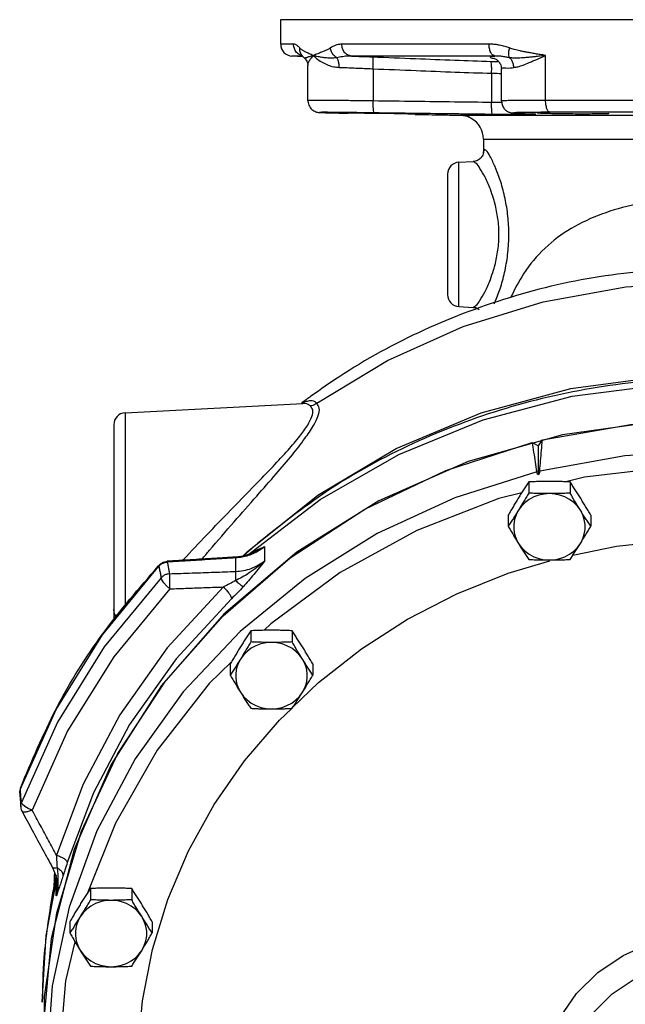
# Model space of a CAD drawing. Units: inches. Extents: x -14.7 to 74.1, y -10.1 to 53.8.
# Drawn here: x 33.2 to 39.6, y 43.1 to 53.4 of the extents above; entities that cross this region are included whole.
import ezdxf

# ---------------------------------------------------------------- set-up
doc = ezdxf.new("R2010")
doc.units = ezdxf.units.IN
doc.header["$MEASUREMENT"] = 0

msp = doc.modelspace()

# ---------------------------------------------------------------- linework, layer by layer
at = {"color": 7, "linetype": 'Continuous'}
for p, q in [((35.971, 53.176), (35.971, 53.433)), ((35.971, 53.433), (44.97, 53.433)), ((36.105, 53.176), (35.971, 53.176)), ((38.155, 53.176), (36.612, 53.176)), ((36.2, 53.051), (36.089, 53.051)), ((36.205, 53.045), (36.089, 53.051)), ((36.2, 53.05), (36.199, 53.051)), ((36.2, 53.05), (36.22, 53.031)), ((38.216, 53.051), (36.713, 53.051)), ((38.748, 52.587), (38.748, 53.058)), ((36.256, 52.586), (36.256, 52.955)), ((36.941, 52.918), (36.941, 52.581)), ((38.182, 52.871), (38.182, 52.565)), ((38.285, 52.581), (38.285, 52.915)), ((38.285, 52.581), (38.285, 52.581)), ((42.193, 52.587), (38.748, 52.587)), ((37.875, 52.431), (37.874, 52.431)), ((37.875, 52.431), (43.066, 52.431)), ((38.457, 52.452), (38.452, 52.452)), ((38.452, 52.452), (38.452, 52.452)), ((38.61, 52.445), (38.606, 52.445)), ((42.146, 52.462), (38.795, 52.462)), ((37.96, 52.404), (37.969, 52.398)), ((38.096, 52.181), (38.096, 52.035)), ((38.096, 52.181), (42.846, 52.181)), ((37.839, 51.939), (37.99, 51.947)), ((37.839, 50.426), (37.839, 51.939)), ((37.721, 51.814), (37.721, 50.551)), ((37.839, 50.426), (37.99, 50.418)), ((37.99, 50.418), (37.989, 50.418)), ((34.339, 49.314), (36.203, 49.411)), ((34.339, 49.314), (34.339, 47.281)), ((34.221, 49.189), (34.221, 47.144)), ((38.675, 48.966), (38.715, 49.03)), ((38.606, 49.003), (38.675, 48.966)), ((38.675, 48.662), (38.675, 48.966)), ((39.578, 48.864), (38.687, 48.702)), ((39.157, 48.639), (38.962, 48.591)), ((38.572, 48.589), (38.572, 48.472)), ((39.005, 48.589), (39.005, 48.472)), ((38.355, 48.241), (38.355, 48.124)), ((39.221, 48.241), (39.221, 48.124)), ((35.806, 47.765), (35.806, 47.912)), ((35.499, 47.651), (35.499, 47.792)), ((35.579, 47.814), (35.618, 47.856)), ((35.699, 47.852), (35.699, 47.852)), ((34.697, 47.717), (34.694, 47.705)), ((34.78, 47.757), (34.782, 47.748)), ((35.658, 47.029), (35.658, 46.912)), ((36.091, 47.029), (36.091, 46.912)), ((35.441, 46.681), (35.441, 46.564)), ((36.307, 46.681), (36.307, 46.564)), ((33.63, 46.072), (33.252, 45.231)), ((33.235, 45.328), (33.235, 45.328)), ((33.242, 45.381), (33.242, 45.373)), ((33.262, 45.211), (33.252, 45.231)), ((33.287, 45.189), (33.262, 45.211)), ((33.246, 45.186), (33.246, 45.186)), ((33.26, 45.136), (33.26, 45.136)), ((33.322, 45.168), (33.287, 45.189)), ((33.364, 45.151), (33.322, 45.168)), ((34.238, 45.014), (33.95, 44.289)), ((33.576, 44.553), (33.576, 44.553)), ((33.597, 44.348), (33.603, 44.494)), ((33.511, 43.835), (33.623, 44.428)), ((33.618, 44.252), (33.618, 44.399)), ((33.629, 44.347), (33.629, 44.347)), ((33.976, 44.327), (33.976, 44.21)), ((34.409, 44.327), (34.409, 44.21)), ((33.759, 43.98), (33.759, 43.863)), ((34.625, 43.98), (34.625, 43.863)), ((33.471, 43.136), (33.511, 43.835)), ((33.563, 43.803), (33.471, 42.754))]:
    msp.add_line(p, q, dxfattribs=at)
for points in [[(36.351, 49.414), (37.09, 49.861), (37.885, 50.217), (38.723, 50.476), (39.589, 50.633), (40.471, 50.685)], [(35.618, 47.856), (36.359, 48.449), (37.183, 48.938), (38.073, 49.314), (39.012, 49.569), (39.98, 49.698), (40.959, 49.698), (41.927, 49.57), (42.866, 49.315), (43.757, 48.939), (44.581, 48.45)], [(35.638, 47.832), (36.384, 48.405), (37.208, 48.878), (38.094, 49.241), (39.026, 49.487), (39.986, 49.611), (40.955, 49.611), (41.915, 49.487), (42.847, 49.241), (43.733, 48.878), (44.557, 48.405)], [(38.715, 49.03), (39.638, 49.192), (40.576, 49.237), (41.513, 49.165), (42.431, 48.978), (43.313, 48.678), (44.144, 48.271), (44.909, 47.764), (45.593, 47.167), (46.186, 46.491), (46.674, 45.747), (47.051, 44.948), (47.309, 44.11), (47.444, 43.248)], [(47.471, 42.754), (47.378, 43.803), (47.135, 44.738), (46.746, 45.629), (46.219, 46.457), (45.566, 47.203), (44.801, 47.852), (43.942, 48.39), (43.006, 48.803), (42.014, 49.084), (40.989, 49.226), (39.952, 49.226), (38.927, 49.084)], [(38.927, 49.084), (37.935, 48.803), (36.999, 48.39), (36.14, 47.852), (35.375, 47.203), (34.722, 46.457), (34.195, 45.629), (33.806, 44.738), (33.563, 43.803)], [(33.494, 42.306), (33.493, 43.193), (33.623, 44.073), (33.882, 44.928), (34.264, 45.742), (34.762, 46.5), (35.368, 47.187), (36.069, 47.792), (36.852, 48.302), (37.704, 48.709), (38.606, 49.003)], [(42.281, 48.695), (41.39, 48.861), (40.484, 48.918), (39.578, 48.864)], [(41.936, 48.61), (41.014, 48.737), (40.082, 48.747), (39.157, 48.639)], [(38.655, 48.694), (37.795, 48.421), (36.982, 48.047), (36.228, 47.578)], [(38.498, 48.475), (38.257, 48.416), (37.398, 48.08), (36.596, 47.64), (35.866, 47.102), (35.796, 47.034)], [(38.788, 48.466), (38.732, 48.462), (38.678, 48.451), (38.625, 48.432), (38.577, 48.406), (38.533, 48.373), (38.495, 48.335), (38.463, 48.292)], [(39.113, 48.292), (39.081, 48.335), (39.043, 48.373), (38.999, 48.406), (38.951, 48.432), (38.899, 48.451), (38.844, 48.462), (38.788, 48.466)], [(38.463, 48.292), (38.439, 48.245), (38.423, 48.196), (38.414, 48.144), (38.414, 48.092), (38.423, 48.041), (38.439, 47.991), (38.463, 47.944)], [(39.113, 47.944), (39.137, 47.991), (39.154, 48.041), (39.162, 48.092), (39.162, 48.144), (39.154, 48.196), (39.137, 48.245), (39.113, 48.292)], [(39.035, 47.823), (39.493, 47.914), (40.078, 47.977), (40.667, 47.986), (41.254, 47.941), (41.833, 47.843), (41.905, 47.824)], [(38.463, 47.944), (38.495, 47.901), (38.533, 47.863), (38.577, 47.831), (38.625, 47.805), (38.678, 47.786), (38.732, 47.774), (38.788, 47.771)], [(38.788, 47.771), (38.844, 47.774), (38.899, 47.786), (38.951, 47.805), (38.999, 47.831), (39.043, 47.863), (39.081, 47.901), (39.113, 47.944)], [(33.242, 45.373), (33.617, 46.205), (34.104, 46.987), (34.694, 47.705)], [(36.096, 46.225), (36.369, 46.486), (36.818, 46.839), (37.302, 47.15), (37.817, 47.415), (38.357, 47.632), (38.791, 47.761)], [(36.228, 47.578), (35.546, 47.022), (34.948, 46.388), (34.444, 45.687), (34.043, 44.932), (33.752, 44.134), (33.576, 43.308), (33.517, 42.468)], [(34.718, 47.585), (34.121, 46.861), (33.63, 46.072)], [(34.807, 47.468), (34.774, 47.499), (34.745, 47.532), (34.726, 47.562), (34.718, 47.585)], [(34.807, 47.468), (34.22, 46.756), (33.736, 45.979), (33.364, 45.151)], [(35.37, 47.488), (34.78, 46.849), (34.284, 46.149), (33.899, 45.421), (33.62, 44.677)], [(35.455, 47.365), (34.875, 46.736), (34.387, 46.048), (34.008, 45.332), (33.734, 44.601)], [(35.874, 46.906), (35.818, 46.902), (35.764, 46.891), (35.712, 46.872), (35.663, 46.846), (35.619, 46.813), (35.581, 46.775), (35.55, 46.732)], [(36.199, 46.732), (36.168, 46.775), (36.129, 46.813), (36.086, 46.846), (36.037, 46.872), (35.985, 46.891), (35.93, 46.902), (35.874, 46.906)], [(35.452, 46.7), (35.222, 46.477), (34.676, 45.777), (34.238, 45.014)], [(35.55, 46.732), (35.525, 46.685), (35.509, 46.636), (35.5, 46.584), (35.5, 46.532), (35.509, 46.481), (35.525, 46.431), (35.55, 46.385)], [(36.199, 46.385), (36.223, 46.431), (36.24, 46.481), (36.248, 46.532), (36.248, 46.584), (36.24, 46.636), (36.223, 46.685), (36.199, 46.732)], [(35.55, 46.385), (35.581, 46.342), (35.619, 46.304), (35.663, 46.271), (35.712, 46.245), (35.764, 46.226), (35.818, 46.215), (35.874, 46.211)], [(35.874, 46.211), (35.93, 46.215), (35.985, 46.226), (36.037, 46.245), (36.086, 46.271), (36.129, 46.304), (36.168, 46.342), (36.199, 46.385)], [(34.474, 42.608), (34.522, 43.152), (34.627, 43.689), (34.789, 44.214), (35.005, 44.722), (35.274, 45.207), (35.593, 45.666), (35.959, 46.094), (36.088, 46.216)], [(34.192, 44.204), (34.136, 44.201), (34.081, 44.189), (34.029, 44.17), (33.981, 44.144), (33.937, 44.112), (33.899, 44.074), (33.867, 44.031)], [(34.517, 44.031), (34.485, 44.074), (34.447, 44.112), (34.403, 44.144), (34.355, 44.17), (34.303, 44.189), (34.248, 44.201), (34.192, 44.204)], [(33.867, 44.031), (33.843, 43.984), (33.826, 43.934), (33.818, 43.883), (33.818, 43.831), (33.826, 43.779), (33.843, 43.73), (33.867, 43.683)], [(34.517, 43.683), (34.541, 43.73), (34.558, 43.779), (34.566, 43.831), (34.566, 43.883), (34.558, 43.934), (34.541, 43.984), (34.517, 44.031)], [(38.759, 41.793), (38.704, 42.091), (38.708, 42.394), (38.773, 42.691), (38.896, 42.972), (39.072, 43.228), (39.297, 43.449), (39.561, 43.628), (39.856, 43.76), (40.172, 43.838), (40.498, 43.861), (40.823, 43.829), (41.137, 43.741), (41.427, 43.601), (41.685, 43.415), (41.902, 43.188), (42.069, 42.927), (42.182, 42.644)], [(33.814, 43.77), (33.716, 43.36), (33.642, 42.498), (33.695, 41.635), (33.833, 40.984)], [(33.867, 43.683), (33.899, 43.64), (33.937, 43.602), (33.981, 43.569), (34.029, 43.543), (34.081, 43.524), (34.136, 43.513), (34.192, 43.509)], [(34.192, 43.509), (34.248, 43.513), (34.303, 43.524), (34.355, 43.543), (34.403, 43.569), (34.447, 43.602), (34.485, 43.64), (34.517, 43.683)], [(38.978, 41.778), (38.93, 42.038), (38.934, 42.302), (38.99, 42.561), (39.097, 42.807), (39.251, 43.029), (39.447, 43.223), (39.677, 43.379), (39.935, 43.493), (40.21, 43.561), (40.494, 43.582), (40.778, 43.553), (41.052, 43.477), (41.305, 43.355), (41.53, 43.192), (41.719, 42.994), (41.865, 42.767), (41.963, 42.52)]]:
    msp.add_lwpolyline(points, dxfattribs=at)
for centre, radius, start, end in [((36.096, 53.176), 0.125, 180, 267.0035), ((37.846, 52.181), 0.25, 0, 60.4015), ((37.846, 51.814), 0.125, 93, 180), ((37.846, 50.551), 0.125, 180, 267), ((34.346, 49.189), 0.125, 93.0001, 180)]:
    msp.add_arc(centre, radius, start, end, dxfattribs=at)
for points in [[(36.175, 53.063), (36.138, 53.09), (36.114, 53.13), (36.105, 53.176)], [(36.171, 53.136), (36.164, 53.144), (36.155, 53.151), (36.147, 53.158), (36.137, 53.165), (36.127, 53.171), (36.116, 53.175), (36.105, 53.176)], [(36.612, 53.176), (36.586, 53.174), (36.561, 53.169), (36.536, 53.16), (36.512, 53.149), (36.49, 53.136)], [(36.713, 53.051), (36.674, 53.063), (36.641, 53.09), (36.619, 53.13), (36.612, 53.176)], [(38.216, 53.051), (38.193, 53.063), (38.173, 53.09), (38.16, 53.13), (38.155, 53.176)], [(38.371, 53.136), (38.347, 53.144), (38.322, 53.151), (38.295, 53.158), (38.265, 53.165), (38.232, 53.171), (38.195, 53.175), (38.155, 53.176)], [(36.313, 53.058), (36.29, 53.067), (36.269, 53.076), (36.251, 53.084), (36.235, 53.091), (36.222, 53.099), (36.209, 53.106), (36.198, 53.114), (36.188, 53.121), (36.179, 53.128), (36.171, 53.136)], [(36.191, 53.061), (36.175, 53.096), (36.171, 53.136)], [(36.193, 53.056), (36.175, 53.063)], [(36.196, 53.059), (36.191, 53.06), (36.191, 53.059), (36.199, 53.05)], [(36.199, 53.051), (36.191, 53.061)], [(36.313, 53.058), (36.29, 53.051), (36.271, 53.045), (36.257, 53.04), (36.245, 53.036), (36.236, 53.033), (36.229, 53.031), (36.224, 53.03), (36.221, 53.03), (36.22, 53.031)], [(36.256, 52.954), (36.256, 52.957), (36.262, 52.983), (36.28, 53.017), (36.313, 53.058)], [(36.49, 53.136), (36.478, 53.128), (36.464, 53.12), (36.45, 53.113), (36.434, 53.106), (36.417, 53.098), (36.399, 53.091), (36.379, 53.083), (36.359, 53.075), (36.337, 53.067), (36.313, 53.058)], [(36.558, 53.034), (36.535, 53.032), (36.511, 53.03), (36.488, 53.03), (36.464, 53.031), (36.439, 53.033), (36.415, 53.036), (36.39, 53.04), (36.364, 53.045), (36.338, 53.051), (36.313, 53.058)], [(36.313, 53.058), (36.359, 53.017), (36.412, 52.983), (36.469, 52.957), (36.527, 52.94), (36.585, 52.933)], [(36.558, 53.034), (36.526, 53.061), (36.503, 53.096), (36.49, 53.136)], [(36.713, 53.051), (36.683, 53.051), (36.651, 53.049), (36.619, 53.045), (36.587, 53.04), (36.558, 53.034)], [(36.585, 52.933), (36.582, 52.972), (36.573, 53.007), (36.558, 53.034)], [(36.713, 53.051), (36.793, 53.048), (36.867, 53.046), (36.935, 53.043)], [(36.941, 52.918), (36.942, 52.965), (36.941, 53.005), (36.939, 53.032), (36.935, 53.043)], [(36.935, 53.043), (37.384, 53.025), (37.795, 53.009), (38.176, 52.996)], [(38.211, 53.024), (38.174, 53.034), (38.168, 53.043), (38.204, 53.051)], [(38.204, 53.051), (38.216, 53.051)], [(38.37, 53.034), (38.351, 53.038), (38.332, 53.041), (38.311, 53.044), (38.29, 53.047), (38.267, 53.05), (38.242, 53.051), (38.216, 53.051)], [(38.37, 53.034), (38.363, 53.061), (38.363, 53.096), (38.371, 53.136)], [(38.748, 53.058), (38.69, 53.051), (38.638, 53.045), (38.591, 53.04), (38.549, 53.036), (38.512, 53.033), (38.478, 53.031), (38.447, 53.03), (38.419, 53.03), (38.393, 53.032), (38.37, 53.034)], [(38.415, 52.933), (38.409, 52.972), (38.394, 53.007), (38.37, 53.034)], [(38.748, 53.058), (38.692, 53.067), (38.641, 53.075), (38.594, 53.084), (38.552, 53.091), (38.514, 53.099), (38.48, 53.106), (38.449, 53.113), (38.42, 53.121), (38.394, 53.128), (38.371, 53.136)], [(38.415, 52.933), (38.458, 52.94), (38.512, 52.957), (38.577, 52.983), (38.655, 53.017), (38.748, 53.058)], [(36.22, 53.031), (36.222, 53.028), (36.25, 52.987), (36.256, 52.954)], [(36.585, 52.933), (36.665, 52.93), (36.741, 52.927), (36.813, 52.924), (36.88, 52.921), (36.941, 52.918)], [(38.182, 52.871), (38.183, 52.918), (38.182, 52.958), (38.179, 52.985), (38.176, 52.996)], [(38.176, 52.996), (38.228, 52.995)], [(38.207, 53.028), (38.207, 53.028)], [(38.207, 53.028), (38.213, 53.026), (38.229, 53.018), (38.252, 52.999)], [(38.228, 52.995), (38.255, 52.994)], [(38.252, 52.999), (38.274, 52.966), (38.285, 52.92), (38.285, 52.915)], [(38.29, 52.916), (38.289, 52.919), (38.331, 52.927), (38.415, 52.933)], [(36.941, 52.918), (37.39, 52.9), (37.801, 52.884), (38.182, 52.871)], [(38.182, 52.871), (38.261, 52.87), (38.285, 52.869)], [(36.941, 52.581), (36.764, 52.583), (36.601, 52.585), (36.461, 52.586), (36.353, 52.587), (36.284, 52.587), (36.256, 52.586)], [(36.256, 52.586), (36.258, 52.565), (36.266, 52.537), (36.28, 52.513), (36.297, 52.493), (36.318, 52.478), (36.339, 52.468), (36.357, 52.463), (36.368, 52.461), (36.374, 52.461), (36.379, 52.461), (36.383, 52.46), (36.388, 52.46), (36.394, 52.46), (36.401, 52.46), (36.41, 52.459), (36.419, 52.459), (36.429, 52.459), (36.441, 52.458), (36.455, 52.458), (36.47, 52.458), (36.486, 52.457), (36.504, 52.457), (36.524, 52.456), (36.545, 52.456), (36.568, 52.456), (36.594, 52.455), (36.62, 52.454), (36.649, 52.454), (36.679, 52.453)], [(36.95, 52.456), (36.946, 52.466), (36.943, 52.494), (36.941, 52.534), (36.941, 52.581)], [(38.182, 52.565), (37.794, 52.57), (37.377, 52.575), (36.941, 52.581)], [(38.191, 52.44), (38.187, 52.45), (38.184, 52.477), (38.182, 52.518), (38.182, 52.565)], [(38.266, 52.564), (38.182, 52.565)], [(38.288, 52.564), (38.266, 52.564)], [(38.285, 52.581), (38.286, 52.575), (38.295, 52.533), (38.316, 52.499), (38.343, 52.475), (38.369, 52.462), (38.388, 52.457), (38.4, 52.455)], [(38.748, 52.587), (38.692, 52.587), (38.634, 52.587), (38.573, 52.586), (38.512, 52.586), (38.451, 52.585), (38.394, 52.585), (38.343, 52.584), (38.305, 52.583), (38.286, 52.581)], [(38.795, 52.462), (38.777, 52.472), (38.762, 52.499), (38.752, 52.539), (38.748, 52.587)], [(36.95, 52.456), (36.803, 52.458), (36.667, 52.46), (36.55, 52.461), (36.46, 52.462), (36.402, 52.462), (36.379, 52.461), (36.393, 52.46), (36.442, 52.458), (36.524, 52.456), (36.634, 52.454), (36.667, 52.454)], [(36.631, 52.46), (36.55, 52.461), (36.46, 52.462), (36.402, 52.462), (36.379, 52.461), (36.393, 52.46), (36.442, 52.458), (36.524, 52.456), (36.634, 52.454), (36.667, 52.454)], [(36.631, 52.46), (36.631, 52.46)], [(36.631, 52.457), (36.646, 52.457), (36.69, 52.457), (36.76, 52.457)], [(36.76, 52.457), (36.765, 52.456)], [(36.764, 52.453), (36.76, 52.453)], [(36.953, 52.449), (36.85, 52.451), (36.764, 52.453)], [(36.765, 52.456), (36.85, 52.456), (36.95, 52.454)], [(37.875, 52.444), (37.804, 52.445), (37.386, 52.45), (36.95, 52.456)], [(36.95, 52.454), (36.953, 52.454), (37.059, 52.453), (37.162, 52.451), (37.252, 52.449), (37.321, 52.447), (37.366, 52.446), (37.381, 52.445)], [(37.381, 52.44), (37.4, 52.44)], [(37.4, 52.44), (37.72, 52.434)], [(37.72, 52.434), (37.803, 52.432), (37.875, 52.431)], [(37.874, 52.431), (37.916, 52.425)], [(38.191, 52.44), (37.875, 52.444)], [(37.875, 52.431), (37.896, 52.429)], [(37.896, 52.429), (37.916, 52.425), (37.935, 52.419), (37.943, 52.415)], [(37.916, 52.425), (37.94, 52.415)], [(37.916, 52.425), (37.942, 52.415)], [(37.94, 52.415), (37.942, 52.415)], [(37.942, 52.414), (37.944, 52.414)], [(37.942, 52.414), (37.951, 52.41), (37.958, 52.405)], [(37.943, 52.415), (37.95, 52.411)], [(38.407, 52.438), (38.303, 52.439), (38.191, 52.44)], [(38.4, 52.455), (38.41, 52.454), (38.42, 52.454), (38.431, 52.453), (38.444, 52.452), (38.452, 52.452)], [(38.452, 52.438), (38.407, 52.438)], [(38.5, 52.46), (38.458, 52.459), (38.426, 52.458), (38.41, 52.456), (38.418, 52.454), (38.452, 52.452)], [(38.452, 52.452), (38.457, 52.452)], [(38.452, 52.452), (38.457, 52.452)], [(38.498, 52.438), (38.452, 52.438)], [(38.457, 52.452), (38.504, 52.449)], [(38.457, 52.452), (38.509, 52.449)], [(38.57, 52.439), (38.498, 52.438)], [(38.548, 52.461), (38.5, 52.46)], [(38.504, 52.449), (38.56, 52.447)], [(38.509, 52.449), (38.56, 52.447)], [(38.7, 52.462), (38.65, 52.461), (38.598, 52.461), (38.548, 52.461)], [(38.56, 52.447), (38.606, 52.445)], [(38.56, 52.447), (38.606, 52.445)], [(38.646, 52.441), (38.621, 52.44), (38.57, 52.439)], [(38.606, 52.445), (38.61, 52.445)], [(38.61, 52.445), (38.643, 52.443), (38.646, 52.441)], [(38.631, 52.443), (38.63, 52.443)], [(39.41, 52.448), (39.395, 52.447), (39.351, 52.445), (39.281, 52.445), (39.191, 52.444), (39.089, 52.444), (38.982, 52.445), (38.88, 52.446), (38.79, 52.448), (38.72, 52.45), (38.676, 52.452), (38.66, 52.453)], [(38.795, 52.462), (38.748, 52.462), (38.7, 52.462)], [(38.79, 52.457), (38.795, 52.457)], [(37.944, 52.414), (37.951, 52.41), (37.952, 52.409)], [(37.95, 52.411), (37.96, 52.405), (37.967, 52.4), (37.969, 52.399), (37.967, 52.4)], [(37.958, 52.405), (37.96, 52.404)], [(37.958, 52.405), (37.96, 52.404)], [(37.969, 52.398), (37.967, 52.4)], [(38.096, 52.037), (38.096, 52.038), (38.094, 52.028), (38.083, 52.002), (38.056, 51.971), (38.013, 51.95), (37.991, 51.947)], [(38.107, 52.071), (38.096, 52.05), (38.095, 52.035)], [(38.096, 52.035), (38.096, 52.037)], [(38.12, 52.067), (38.107, 52.071)], [(38.211, 50.455), (38.224, 50.486), (38.278, 50.632), (38.323, 50.806), (38.353, 50.992), (38.363, 51.183), (38.353, 51.374), (38.323, 51.559), (38.278, 51.733), (38.224, 51.879), (38.174, 51.987), (38.134, 52.051), (38.12, 52.067)], [(38.202, 51.558), (38.169, 51.656), (38.113, 51.782), (38.06, 51.874), (38.017, 51.929), (37.99, 51.947)], [(38.208, 51.538), (38.202, 51.558)], [(38.217, 51.507), (38.208, 51.538)], [(38.217, 50.858), (38.248, 51.019), (38.259, 51.183), (38.248, 51.348), (38.217, 51.507)], [(40.471, 51.577), (40.071, 51.557), (39.689, 51.497), (39.335, 51.394), (39.016, 51.244), (38.742, 51.039), (38.516, 50.768), (38.384, 50.527)], [(40.471, 50.831), (39.439, 50.757), (38.431, 50.538), (37.472, 50.179), (36.581, 49.688), (36.295, 49.492)], [(37.99, 50.418), (38.017, 50.436), (38.06, 50.491), (38.113, 50.583), (38.169, 50.709), (38.202, 50.807)], [(38.202, 50.807), (38.208, 50.827)], [(38.208, 50.827), (38.217, 50.858)], [(37.991, 50.418), (38.014, 50.415), (38.052, 50.397)], [(45.18, 47.972), (44.431, 48.525), (43.521, 49.019), (42.543, 49.379), (41.517, 49.598), (40.468, 49.672), (39.42, 49.598), (38.396, 49.378), (37.419, 49.018), (36.511, 48.526), (35.761, 47.972)], [(36.225, 49.427), (36.195, 49.413)], [(36.237, 49.449), (36.197, 49.42)], [(36.272, 49.439), (36.225, 49.427)], [(36.255, 49.463), (36.237, 49.449)], [(36.295, 49.492), (36.255, 49.463)], [(36.351, 49.414), (36.327, 49.43), (36.301, 49.438), (36.272, 49.439)], [(34.944, 47.767), (34.982, 47.808), (35.227, 48.066), (35.476, 48.324), (35.7, 48.554), (35.891, 48.752), (36.048, 48.923), (36.171, 49.068), (36.254, 49.185), (36.298, 49.275), (36.307, 49.34), (36.282, 49.385)], [(35.145, 47.78), (35.225, 47.873), (35.482, 48.17), (35.72, 48.441), (35.924, 48.674), (36.093, 48.874), (36.224, 49.043), (36.315, 49.181), (36.364, 49.286), (36.375, 49.362), (36.351, 49.414)], [(36.197, 49.42), (36.188, 49.413)], [(36.282, 49.385), (36.258, 49.401), (36.232, 49.41), (36.203, 49.411)], [(36.351, 49.414), (36.33, 49.4), (36.307, 49.39), (36.282, 49.385)], [(38.687, 48.702), (38.696, 48.811), (38.705, 48.92), (38.715, 49.03)], [(38.606, 49.003), (38.623, 48.9), (38.639, 48.797), (38.655, 48.694)], [(38.687, 48.702), (38.685, 48.691), (38.681, 48.678), (38.675, 48.662)], [(38.675, 48.662), (38.661, 48.68), (38.655, 48.694)], [(38.572, 48.589), (38.544, 48.547), (38.517, 48.506), (38.49, 48.464), (38.463, 48.421)], [(38.788, 48.595), (38.734, 48.594), (38.68, 48.593), (38.626, 48.591), (38.572, 48.589)], [(39.005, 48.589), (38.95, 48.591), (38.896, 48.593), (38.842, 48.594), (38.788, 48.595)], [(39.113, 48.421), (39.086, 48.464), (39.059, 48.506), (39.032, 48.547), (39.005, 48.589)], [(38.463, 48.421), (38.437, 48.377), (38.41, 48.333), (38.383, 48.288), (38.355, 48.241)], [(38.572, 48.472), (38.544, 48.425), (38.517, 48.38), (38.49, 48.336), (38.463, 48.292)], [(38.788, 48.466), (38.734, 48.466), (38.68, 48.467), (38.626, 48.469), (38.572, 48.472)], [(39.005, 48.472), (38.95, 48.469), (38.896, 48.467), (38.842, 48.466), (38.788, 48.466)], [(39.113, 48.292), (39.086, 48.336), (39.059, 48.38), (39.032, 48.425), (39.005, 48.472)], [(39.221, 48.241), (39.194, 48.288), (39.167, 48.333), (39.14, 48.377), (39.113, 48.421)], [(38.463, 48.292), (38.437, 48.249), (38.41, 48.207), (38.383, 48.166), (38.355, 48.124)], [(39.221, 48.124), (39.194, 48.166), (39.167, 48.207), (39.14, 48.249), (39.113, 48.292)], [(38.355, 48.124), (38.383, 48.077), (38.41, 48.032), (38.437, 47.988), (38.463, 47.944)], [(39.113, 47.944), (39.14, 47.988), (39.167, 48.032), (39.194, 48.077), (39.221, 48.124)], [(35.664, 47.888), (35.621, 47.85)], [(35.638, 47.832), (35.678, 47.854), (35.719, 47.875)], [(35.693, 47.913), (35.664, 47.888)], [(35.761, 47.972), (35.693, 47.913)], [(35.806, 47.912), (35.753, 47.874), (35.694, 47.842)], [(35.699, 47.852), (35.743, 47.875), (35.806, 47.912)], [(35.719, 47.875), (35.761, 47.894), (35.806, 47.912)], [(38.463, 47.944), (38.49, 47.902), (38.517, 47.86), (38.544, 47.818), (38.572, 47.776)], [(39.005, 47.776), (39.032, 47.818), (39.059, 47.86), (39.086, 47.902), (39.113, 47.944)], [(35.498, 47.801), (35.276, 47.788), (35.023, 47.772), (34.78, 47.757)], [(35.499, 47.792), (35.265, 47.778), (35.026, 47.763), (34.782, 47.748)], [(35.639, 47.829), (35.605, 47.818), (35.498, 47.801)], [(35.499, 47.792), (35.498, 47.801)], [(35.694, 47.842), (35.631, 47.817), (35.566, 47.801), (35.499, 47.792)], [(35.597, 47.828), (35.592, 47.824)], [(35.621, 47.85), (35.597, 47.828)], [(35.634, 47.829), (35.638, 47.832)], [(35.637, 47.83), (35.638, 47.832)], [(35.699, 47.852), (35.639, 47.829)], [(38.572, 47.776), (38.627, 47.774), (38.68, 47.772), (38.734, 47.771), (38.788, 47.771)], [(38.788, 47.771), (38.843, 47.771), (38.896, 47.772), (38.95, 47.774), (39.005, 47.776)], [(33.242, 45.381), (33.619, 46.215), (34.106, 46.998), (34.689, 47.709)], [(34.689, 47.709), (34.697, 47.717)], [(34.701, 47.712), (34.694, 47.705)], [(34.694, 47.705), (34.702, 47.665)], [(34.697, 47.717), (34.712, 47.731)], [(34.719, 47.726), (34.701, 47.712)], [(34.712, 47.731), (34.739, 47.747)], [(34.749, 47.741), (34.719, 47.726)], [(34.739, 47.747), (34.767, 47.755), (34.78, 47.757)], [(34.782, 47.748), (34.749, 47.741)], [(34.782, 47.748), (34.79, 47.707)], [(34.79, 47.707), (34.798, 47.667), (34.805, 47.627)], [(35.806, 47.765), (35.722, 47.692), (35.641, 47.635), (35.566, 47.59), (35.498, 47.555)], [(35.499, 47.651), (35.582, 47.66), (35.663, 47.683), (35.738, 47.719), (35.806, 47.765)], [(35.806, 47.765), (35.746, 47.69), (35.689, 47.62), (35.634, 47.554), (35.579, 47.491)], [(34.702, 47.665), (34.71, 47.625), (34.718, 47.585)], [(34.805, 47.627), (34.773, 47.62), (34.743, 47.606), (34.718, 47.585)], [(34.805, 47.627), (34.804, 47.601), (34.804, 47.562), (34.805, 47.515), (34.807, 47.468)], [(34.805, 47.627), (35.042, 47.635), (35.273, 47.643), (35.499, 47.651)], [(35.499, 47.651), (35.498, 47.629), (35.498, 47.595), (35.498, 47.555)], [(34.807, 47.468), (34.998, 47.475), (35.186, 47.482), (35.37, 47.488)], [(35.498, 47.555), (35.435, 47.521), (35.37, 47.488)], [(35.37, 47.488), (35.403, 47.454), (35.43, 47.419), (35.449, 47.388), (35.455, 47.365)], [(35.579, 47.491), (35.517, 47.426), (35.455, 47.365)], [(35.498, 47.555), (35.533, 47.525), (35.561, 47.503), (35.579, 47.491)], [(34.252, 47.175), (34.229, 47.209), (34.221, 47.252)], [(35.658, 47.029), (35.63, 46.987), (35.603, 46.946), (35.576, 46.904), (35.55, 46.861)], [(35.874, 47.035), (35.82, 47.035), (35.766, 47.033), (35.712, 47.032), (35.658, 47.029)], [(36.091, 47.029), (36.036, 47.032), (35.982, 47.033), (35.928, 47.035), (35.874, 47.035)], [(36.199, 46.861), (36.172, 46.904), (36.145, 46.946), (36.118, 46.987), (36.091, 47.029)], [(35.55, 46.861), (35.523, 46.817), (35.496, 46.773), (35.469, 46.728), (35.441, 46.681)], [(35.658, 46.912), (35.63, 46.865), (35.603, 46.82), (35.576, 46.776), (35.55, 46.732)], [(35.874, 46.906), (35.82, 46.907), (35.766, 46.908), (35.712, 46.909), (35.658, 46.912)], [(36.091, 46.912), (36.036, 46.909), (35.982, 46.908), (35.928, 46.907), (35.874, 46.906)], [(36.199, 46.732), (36.172, 46.776), (36.145, 46.82), (36.118, 46.865), (36.091, 46.912)], [(36.307, 46.681), (36.28, 46.728), (36.253, 46.773), (36.226, 46.817), (36.199, 46.861)], [(35.55, 46.732), (35.523, 46.689), (35.496, 46.648), (35.469, 46.606), (35.441, 46.564)], [(36.307, 46.564), (36.28, 46.606), (36.253, 46.648), (36.226, 46.689), (36.199, 46.732)], [(35.441, 46.564), (35.469, 46.517), (35.496, 46.472), (35.523, 46.428), (35.55, 46.385)], [(36.199, 46.385), (36.226, 46.428), (36.253, 46.472), (36.28, 46.517), (36.307, 46.564)], [(35.55, 46.385), (35.576, 46.342), (35.603, 46.3), (35.63, 46.258), (35.658, 46.217)], [(36.091, 46.217), (36.118, 46.258), (36.145, 46.3), (36.172, 46.342), (36.199, 46.385)], [(35.658, 46.217), (35.713, 46.214), (35.766, 46.212), (35.82, 46.211), (35.874, 46.211)], [(35.874, 46.211), (35.929, 46.211), (35.983, 46.212), (36.036, 46.214), (36.091, 46.217)], [(33.235, 45.328), (33.235, 45.343), (33.235, 45.344)], [(33.242, 45.381), (33.235, 45.35)], [(33.235, 45.344), (33.242, 45.373)], [(33.235, 45.35), (33.235, 45.328)], [(33.235, 45.328), (33.238, 45.286)], [(33.247, 45.302), (33.242, 45.373)], [(33.252, 45.231), (33.247, 45.302)], [(33.238, 45.286), (33.243, 45.226)], [(33.243, 45.226), (33.246, 45.186)], [(33.246, 45.186), (33.246, 45.201), (33.252, 45.231)], [(33.246, 45.186), (33.251, 45.157), (33.26, 45.137)], [(33.26, 45.136), (33.366, 44.94), (33.478, 44.733), (33.576, 44.553)], [(33.364, 45.151), (33.323, 45.135), (33.289, 45.128), (33.266, 45.131), (33.261, 45.136)], [(33.62, 44.677), (33.536, 44.832), (33.451, 44.99), (33.364, 45.151)], [(33.62, 44.677), (33.623, 44.608), (33.626, 44.548)], [(33.62, 44.677), (33.664, 44.662), (33.701, 44.642), (33.725, 44.62), (33.734, 44.601)], [(33.734, 44.601), (33.709, 44.522), (33.688, 44.456)], [(33.576, 44.553), (33.586, 44.532)], [(33.576, 44.553), (33.58, 44.549), (33.598, 44.545), (33.626, 44.548)], [(33.586, 44.532), (33.612, 44.463), (33.625, 44.4)], [(33.598, 44.487), (33.597, 44.425)], [(33.598, 44.494), (33.598, 44.487)], [(33.626, 44.548), (33.633, 44.485), (33.636, 44.415), (33.634, 44.347)], [(33.626, 44.548), (33.662, 44.521), (33.684, 44.489), (33.688, 44.456)], [(33.603, 44.402), (33.593, 44.353)], [(33.597, 44.425), (33.596, 44.348)], [(33.608, 44.427), (33.603, 44.402)], [(33.617, 44.467), (33.608, 44.427)], [(33.62, 44.409), (33.618, 44.399)], [(33.618, 44.399), (33.62, 44.409)], [(33.618, 44.399), (33.62, 44.409)], [(33.623, 44.424), (33.62, 44.409)], [(33.62, 44.409), (33.622, 44.424)], [(33.62, 44.409), (33.623, 44.424)], [(33.625, 44.4), (33.629, 44.35), (33.629, 44.347)], [(33.688, 44.456), (33.67, 44.4), (33.652, 44.347), (33.649, 44.34)], [(33.593, 44.353), (33.575, 44.259)], [(33.618, 44.252), (33.626, 44.295), (33.629, 44.34), (33.629, 44.347)], [(33.649, 44.34), (33.635, 44.299), (33.618, 44.252)], [(33.633, 44.336), (33.618, 44.252)], [(33.634, 44.347), (33.633, 44.336)], [(33.976, 44.327), (33.948, 44.285), (33.921, 44.244), (33.894, 44.202), (33.867, 44.159)], [(34.192, 44.333), (34.138, 44.333), (34.084, 44.332), (34.03, 44.33), (33.976, 44.327)], [(34.409, 44.327), (34.354, 44.33), (34.3, 44.332), (34.246, 44.333), (34.192, 44.333)], [(34.517, 44.159), (34.49, 44.202), (34.463, 44.244), (34.436, 44.285), (34.409, 44.327)], [(33.575, 44.259), (33.489, 43.605), (33.471, 43.136)], [(33.976, 44.21), (33.948, 44.163), (33.921, 44.118), (33.894, 44.074), (33.867, 44.031)], [(34.192, 44.204), (34.138, 44.205), (34.084, 44.206), (34.03, 44.208), (33.976, 44.21)], [(34.409, 44.21), (34.354, 44.208), (34.3, 44.206), (34.246, 44.205), (34.192, 44.204)], [(34.517, 44.031), (34.49, 44.074), (34.463, 44.118), (34.436, 44.163), (34.409, 44.21)], [(33.867, 44.159), (33.84, 44.116), (33.814, 44.072), (33.787, 44.027), (33.759, 43.98)], [(34.625, 43.98), (34.597, 44.027), (34.57, 44.072), (34.544, 44.116), (34.517, 44.159)], [(33.867, 44.031), (33.84, 43.988), (33.814, 43.946), (33.787, 43.904), (33.759, 43.863)], [(34.625, 43.863), (34.597, 43.904), (34.57, 43.946), (34.544, 43.988), (34.517, 44.031)], [(33.759, 43.863), (33.787, 43.816), (33.814, 43.771), (33.84, 43.726), (33.867, 43.683)], [(34.517, 43.683), (34.544, 43.727), (34.57, 43.771), (34.597, 43.816), (34.625, 43.863)], [(33.867, 43.683), (33.894, 43.64), (33.921, 43.598), (33.948, 43.557), (33.976, 43.515)], [(34.409, 43.515), (34.436, 43.557), (34.463, 43.598), (34.49, 43.64), (34.517, 43.683)], [(33.976, 43.515), (34.03, 43.512), (34.084, 43.511), (34.138, 43.509), (34.192, 43.509)], [(34.192, 43.509), (34.246, 43.509), (34.3, 43.511), (34.354, 43.512), (34.409, 43.515)]]:
    msp.add_spline(points, degree=3, dxfattribs=at)

doc.saveas('drawing.dxf')
